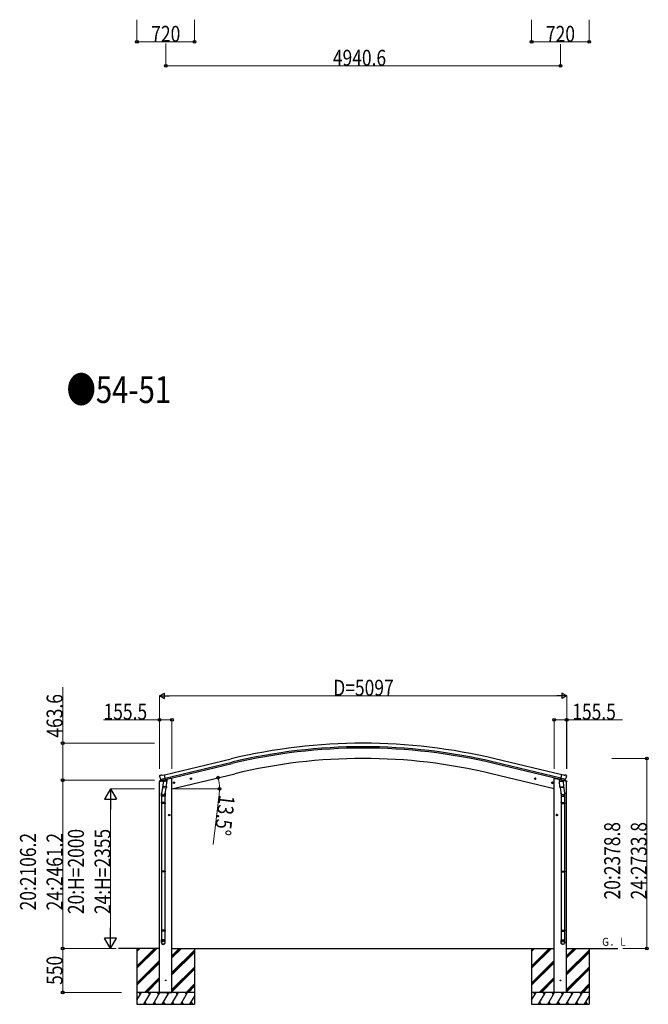
# Model space of a CAD drawing. Units: millimetres. Extents: x 0 to 67280, y 0 to 47520.
# Drawn here: x 18478 to 26346, y 21666 to 33999 of the extents above; entities that cross this region are included whole.
import ezdxf

# ---------------------------------------------------------------- set-up
doc = ezdxf.new("R2010")
doc.units = ezdxf.units.MM
for name, color, linetype, lineweight in [('USER1', 3, 'Continuous', 13), ('YKK_13', 4, 'Continuous', 30), ('YKK_A1', 4, 'Continuous', 30), ('YKK_D', 6, 'Continuous', 13)]:
    doc.layers.add(name, color=color, linetype=linetype, lineweight=lineweight)
doc.styles.add('text-b', font='extslim2.shx', dxfattribs={"width": 0.8, "bigfont": 'extfont2.shx'})

msp = doc.modelspace()

# ---------------------------------------------------------------- linework, layer by layer
at = {"layer": 'YKK_13'}
for p, q in [((20226, 24456), (20269, 24466)), ((20226, 24463), (20226, 24456)), ((20232, 24533), (20228, 24526)), ((20228, 24524), (20228, 24523)), ((20254, 24472), (20228, 24466)), ((20235, 24535), (20248, 24538)), ((20242, 24484), (20300, 24498)), ((20242, 24484), (20242, 24484)), ((20242, 24484), (20242, 24483)), ((20259, 24469), (20242, 24483)), ((20263, 24535), (20250, 24538)), ((20262, 24468), (20269, 24470)), ((20262, 24468), (20264, 24469)), ((20263, 24535), (20289, 24542)), ((20264, 24469), (20301, 24478)), ((20266, 24469), (20266, 24468)), ((20266, 24467), (20292, 24460)), ((20294, 24476), (20269, 24470)), ((20269, 24470), (20269, 24470)), ((20273, 24461), (20269, 24395)), ((20319, 24458), (20273, 24461)), ((20275, 24465), (20275, 24461)), ((20304, 24479), (20289, 24542)), ((20294, 24476), (20304, 24479)), ((20294, 24476), (20294, 24476)), ((20295, 24476), (20294, 24461)), ((20301, 24478), (20302, 24478)), ((20304, 24480), (20305, 24480)), ((20305, 24480), (20318, 24465)), ((20308, 24476), (20327, 24480)), ((20314, 24391), (20319, 24458)), ((20318, 24465), (20318, 24458)), ((20330, 24488), (20330, 24485)), ((20418, 24443), (20399, 24439)), ((20401, 24439), (20403, 24447)), ((20406, 24434), (20401, 24439)), ((20403, 24447), (20411, 24448)), ((20411, 24431), (20406, 24451)), ((20414, 24436), (20406, 24434)), ((20411, 24448), (20416, 24443)), ((20416, 24443), (20414, 24436)), ((20632, 24495), (20613, 24490)), ((20615, 24491), (20617, 24498)), ((20620, 24485), (20615, 24491)), ((20617, 24498), (20624, 24500)), ((20625, 24483), (20620, 24502)), ((20628, 24487), (20620, 24485)), ((20624, 24500), (20630, 24494)), ((20630, 24494), (20628, 24487)), ((24920, 24495), (24940, 24490)), ((24928, 24500), (24923, 24494)), ((24923, 24494), (24925, 24487)), ((24925, 24487), (24932, 24485)), ((24928, 24483), (24932, 24502)), ((24935, 24498), (24928, 24500)), ((24932, 24485), (24937, 24491)), ((24937, 24491), (24935, 24498)), ((25134, 24443), (25154, 24439)), ((25142, 24448), (25137, 24443)), ((25137, 24443), (25139, 24436)), ((25139, 24436), (25146, 24434)), ((25142, 24431), (25146, 24451)), ((25149, 24447), (25142, 24448)), ((25146, 24434), (25151, 24439)), ((25151, 24439), (25149, 24447)), ((25222, 24488), (25222, 24485)), ((25244, 24476), (25226, 24480)), ((25233, 24458), (25279, 24461)), ((25238, 24391), (25233, 24458)), ((25248, 24480), (25234, 24465)), ((25234, 24465), (25235, 24458)), ((25248, 24479), (25263, 24542)), ((25249, 24480), (25248, 24480)), ((25258, 24476), (25248, 24479)), ((25252, 24478), (25250, 24478)), ((25288, 24469), (25252, 24478)), ((25310, 24484), (25253, 24498)), ((25258, 24476), (25258, 24476)), ((25258, 24476), (25283, 24470)), ((25258, 24476), (25259, 24461)), ((25286, 24467), (25260, 24460)), ((25289, 24535), (25263, 24542)), ((25277, 24465), (25277, 24461)), ((25279, 24461), (25284, 24395)), ((25283, 24470), (25283, 24470)), ((25291, 24468), (25283, 24470)), ((25327, 24456), (25284, 24466)), ((25287, 24469), (25287, 24468)), ((25290, 24468), (25288, 24469)), ((25289, 24535), (25303, 24538)), ((25294, 24469), (25310, 24483)), ((25298, 24472), (25324, 24466)), ((25317, 24535), (25304, 24538)), ((25311, 24484), (25310, 24484)), ((25310, 24484), (25310, 24483)), ((25320, 24533), (25324, 24526)), ((25324, 24524), (25324, 24523)), ((25327, 24463), (25327, 24456)), ((20252, 24275), (20252, 24309)), ((20269, 24400), (20255, 24312)), ((20268, 24382), (20269, 24395)), ((20268, 24381), (20268, 24381)), ((20314, 24391), (20269, 24395)), ((20270, 24380), (20311, 24377)), ((20308, 24377), (20295, 24303)), ((20298, 24309), (20298, 24275)), ((20314, 24391), (20314, 24379)), ((25238, 24391), (25284, 24395)), ((25238, 24391), (25239, 24379)), ((25283, 24380), (25241, 24377)), ((25245, 24377), (25257, 24303)), ((25254, 24309), (25254, 24275)), ((25283, 24400), (25298, 24312)), ((25285, 24382), (25284, 24395)), ((25284, 24381), (25284, 24381)), ((25300, 24275), (25300, 24309)), ((20298, 24275), (20252, 24275)), ((20252, 24190), (20253, 24192)), ((20298, 24190), (20252, 24190)), ((20252, 24190), (20252, 24182)), ((20298, 24182), (20252, 24182)), ((20252, 24182), (20253, 24180)), ((20297, 24192), (20253, 24192)), ((20297, 24180), (20253, 24180)), ((20254, 24275), (20254, 24192)), ((20254, 24180), (20254, 23336)), ((20296, 24275), (20296, 24192)), ((20296, 24180), (20296, 23336)), ((20298, 24190), (20297, 24192)), ((20298, 24182), (20297, 24180)), ((20298, 24190), (20298, 24182)), ((25254, 24275), (25300, 24275)), ((25254, 24190), (25255, 24192)), ((25254, 24190), (25300, 24190)), ((25254, 24190), (25254, 24182)), ((25254, 24182), (25300, 24182)), ((25254, 24182), (25255, 24180)), ((25255, 24192), (25299, 24192)), ((25255, 24180), (25299, 24180)), ((25256, 24275), (25256, 24192)), ((25256, 24180), (25256, 23336)), ((25298, 24275), (25298, 24192)), ((25298, 24180), (25298, 23336)), ((25300, 24190), (25299, 24192)), ((25300, 24182), (25299, 24180)), ((25300, 24190), (25300, 24182)), ((20360, 24036), (20340, 24036)), ((20342, 24036), (20346, 24043)), ((20346, 24030), (20342, 24036)), ((20346, 24043), (20354, 24043)), ((20354, 24030), (20346, 24030)), ((20350, 24026), (20350, 24046)), ((20354, 24043), (20357, 24036)), ((20357, 24036), (20354, 24030)), ((25193, 24036), (25213, 24036)), ((25199, 24043), (25195, 24036)), ((25195, 24036), (25199, 24030)), ((25206, 24043), (25199, 24043)), ((25199, 24030), (25206, 24030)), ((25203, 24026), (25203, 24046)), ((25210, 24036), (25206, 24043)), ((25206, 24030), (25210, 24036)), ((20252, 23334), (20253, 23336)), ((20298, 23334), (20252, 23334)), ((20252, 23334), (20252, 23326)), ((20298, 23326), (20252, 23326)), ((20252, 23326), (20253, 23324)), ((20297, 23336), (20253, 23336)), ((20297, 23324), (20253, 23324)), ((20254, 23324), (20254, 22596)), ((20296, 23324), (20296, 22596)), ((20298, 23334), (20297, 23336)), ((20298, 23326), (20297, 23324)), ((20298, 23334), (20298, 23326)), ((25254, 23334), (25255, 23336)), ((25254, 23334), (25300, 23334)), ((25254, 23334), (25254, 23326)), ((25254, 23326), (25300, 23326)), ((25254, 23326), (25255, 23324)), ((25255, 23336), (25299, 23336)), ((25255, 23324), (25299, 23324)), ((25256, 23324), (25256, 22596)), ((25298, 23324), (25298, 22596)), ((25300, 23334), (25299, 23336)), ((25300, 23326), (25299, 23324)), ((25300, 23334), (25300, 23326)), ((20252, 22594), (20253, 22596)), ((20298, 22594), (20252, 22594)), ((20252, 22594), (20252, 22586)), ((20298, 22586), (20252, 22586)), ((20252, 22586), (20253, 22584)), ((20297, 22596), (20253, 22596)), ((20297, 22584), (20253, 22584)), ((20254, 22584), (20254, 22474)), ((20296, 22584), (20296, 22474)), ((20298, 22594), (20297, 22596)), ((20298, 22586), (20297, 22584)), ((20298, 22594), (20298, 22586)), ((25254, 22594), (25255, 22596)), ((25254, 22594), (25300, 22594)), ((25254, 22594), (25254, 22586)), ((25254, 22586), (25300, 22586)), ((25254, 22586), (25255, 22584)), ((25255, 22596), (25299, 22596)), ((25255, 22584), (25299, 22584)), ((25256, 22584), (25256, 22474)), ((25298, 22584), (25298, 22474)), ((25300, 22594), (25299, 22596)), ((25300, 22586), (25299, 22584)), ((25300, 22594), (25300, 22586)), ((20252, 22440), (20252, 22474)), ((20298, 22474), (20252, 22474)), ((20298, 22440), (20298, 22474)), ((25254, 22440), (25254, 22474)), ((25254, 22474), (25300, 22474)), ((25300, 22440), (25300, 22474))]:
    msp.add_line(p, q, dxfattribs=at)
for centre, radius in [((20408, 24441), 8.5), ((20408, 24441), 7.7), ((20408, 24441), 6.5), ((20622, 24492), 8.5), ((20622, 24492), 7.7), ((20622, 24492), 6.5), ((24930, 24492), 8.5), ((24930, 24492), 7.7), ((24930, 24492), 6.5), ((25144, 24441), 8.5), ((25144, 24441), 7.7), ((25144, 24441), 6.5), ((20350, 24036), 8.5), ((20350, 24036), 7.7), ((20350, 24036), 6.5), ((25203, 24036), 8.5), ((25203, 24036), 7.7), ((25203, 24036), 6.5), ((20306, 21966), 4.5), ((25247, 21966), 4.5)]:
    msp.add_circle(centre, radius, dxfattribs=at)
for centre, radius, start, end in [((20229, 24463), 3, 103.5, 180), ((20425, 24570), 202, 193.5, 205.0912), ((20236, 24530), 5, 103.5, 148.5), ((20249, 24535), 3, 78.5, 103.5), ((20262, 24469), 0.5, 248.2375, 283.5), ((20265, 24469), 0.5, 356, 103.5), ((20267, 24468), 1, 176, 256), ((20293, 24461), 1.03, 250.039, 351.9657), ((20295, 24476), 0.604, 100.5984, 172.2059), ((20302, 24478), 0.5, 283.5, 318.7625), ((20325, 24485), 5, 283.5, 0), ((25227, 24485), 5, 180, 256.5), ((25250, 24478), 0.5, 221.2375, 256.5), ((25257, 24476), 0.604, 7.7941, 79.4016), ((25260, 24461), 1.03, 188.0343, 289.961), ((25286, 24468), 1, 284, 4), ((25287, 24469), 0.5, 76.5, 184), ((25290, 24469), 0.5, 256.5, 291.7625), ((25303, 24535), 3, 76.5, 101.5), ((25127, 24570), 202, 334.9088, 346.5), ((25316, 24530), 5, 31.5, 76.5), ((25324, 24463), 3, 0, 76.5), ((20282, 24309), 30, 177.4514, 180), ((20270, 24382), 1.95, 175.0402, 217.4777), ((20270, 24382), 2, 217.4096, 266), ((20312, 24379), 2, 266, 349.4684), ((25241, 24379), 2, 190.5316, 274), ((25283, 24382), 2, 274, 322.5904), ((25283, 24382), 1.95, 322.5223, 4.9598), ((25270, 24309), 30, 0, 2.5486)]:
    msp.add_arc(centre, radius, start, end, dxfattribs=at)
at = {"layer": 'YKK_13', "extrusion": (0, 0, -1)}
for centre, major_axis, ratio, start_param, end_param in [((20231, 24525), (-1.57, -2.57), 0.99628, 0.783535, 1.570796), ((25292, 24471), (0.73, -2.92), 0.997631, 5.80419, 6.600612), ((25292, 24471), (-2.63, 3.16), 0.650902, 4.095823, 4.168633), ((25277, 24309), (-23, 0), 0.996195, 2.556026, 6.566303), ((25277, 24309), (-21, 0), 0.996195, 2.934915, 5.951239), ((25277, 22441), (23, 0), 0.996195, 3.141593, 6.283185), ((25277, 22440), (23, 0), 0.996195, 3.141593, 6.283185), ((25277, 22440), (0, -23.4), 0.981806, 4.712389, 7.853982)]:
    msp.add_ellipse(centre, major_axis=major_axis, ratio=ratio, start_param=start_param, end_param=end_param, dxfattribs=at)
at = {"layer": 'YKK_13'}
for centre, major_axis, ratio, start_param, end_param in [((20261, 24471), (-0.73, -2.92), 0.997631, 5.80419, 6.600612), ((20261, 24471), (2.63, 3.16), 0.650902, 4.095823, 4.168633), ((20261, 24471), (-0.73, -2.92), 0.997631, 0.390237, 0.478995), ((25322, 24525), (1.57, -2.57), 0.99628, 0.783535, 1.570796), ((20275, 24309), (23, 0), 0.996195, 2.556026, 6.566303), ((20275, 24309), (21, 0), 0.996195, 2.934915, 5.951239), ((20275, 22441), (-23, 0), 0.996195, 3.141593, 6.283185), ((20275, 22440), (-23, 0), 0.996195, 3.141593, 6.283185), ((20275, 22440), (0, -23.4), 0.981806, 4.712389, 7.853982)]:
    msp.add_ellipse(centre, major_axis=major_axis, ratio=ratio, start_param=start_param, end_param=end_param, dxfattribs=at)
at = {"layer": 'YKK_13', "extrusion": (1e-16, 0, -1)}
msp.add_ellipse((25292, 24471), major_axis=(0.73, -2.92), ratio=0.997631, start_param=0.390237, end_param=0.478995, dxfattribs=at)
at = {"layer": 'YKK_13'}
msp.add_ellipse((20275, 22440), major_axis=(21, 0), ratio=0.996195, dxfattribs=at)
at = {"layer": 'YKK_13', "extrusion": (0, 0, -1)}
msp.add_ellipse((25277, 22440), major_axis=(-21, 0), ratio=0.996195, dxfattribs=at)
at = {"layer": 'YKK_A1'}
for p, q in [((20289, 24540), (21125, 24741)), ((20303, 24482), (21139, 24682)), ((25249, 24482), (24413, 24682)), ((25253, 24498), (24417, 24699)), ((25263, 24540), (24427, 24741)), ((20384, 24366), (21170, 24555)), ((25169, 24366), (24383, 24555)), ((20228, 21816), (20228, 24457)), ((20364, 24496), (20330, 24488)), ((20384, 24496), (20364, 24496)), ((20384, 21816), (20384, 24496)), ((25169, 21816), (25169, 24496)), ((25169, 24496), (25189, 24496)), ((25189, 24496), (25222, 24488)), ((25324, 21816), (25324, 24457)), ((20228, 22366), (19716, 22366)), ((19946, 22366), (19946, 21666)), ((19946, 22146), (20167, 22366)), ((19946, 22131), (20181, 22366)), ((19946, 22117), (20195, 22366)), ((19946, 22329), (19983, 22366)), ((19946, 22344), (19969, 22366)), ((19946, 22358), (19955, 22366)), ((20384, 22366), (25169, 22366)), ((20384, 22247), (20504, 22366)), ((20384, 22261), (20489, 22366)), ((20384, 22275), (20475, 22366)), ((20384, 22063), (20666, 22345)), ((20384, 22049), (20666, 22331)), ((20666, 22366), (20666, 21666)), ((24886, 22366), (24886, 21666)), ((24886, 22146), (25107, 22366)), ((24886, 22131), (25121, 22366)), ((24886, 22117), (25135, 22366)), ((24886, 22329), (24923, 22366)), ((24886, 22344), (24909, 22366)), ((24886, 22358), (24895, 22366)), ((25324, 22366), (25966, 22366)), ((25324, 22247), (25444, 22366)), ((25324, 22261), (25430, 22366)), ((25324, 22275), (25415, 22366)), ((25324, 22063), (25606, 22345)), ((25324, 22049), (25606, 22331)), ((25606, 22366), (25606, 21666)), ((19946, 21933), (20228, 22216)), ((19946, 21919), (20228, 22202)), ((20384, 22035), (20666, 22317)), ((24886, 21933), (25169, 22216)), ((24886, 21919), (25169, 22202)), ((25324, 22035), (25606, 22317)), ((19946, 21905), (20228, 22187)), ((20384, 21851), (20666, 22133)), ((20384, 21837), (20666, 22119)), ((20384, 21822), (20666, 22105)), ((24886, 21905), (25169, 22187)), ((25324, 21851), (25606, 22133)), ((25324, 21837), (25606, 22119)), ((25324, 21822), (25606, 22105)), ((20041, 21816), (20228, 22004)), ((20055, 21816), (20228, 21989)), ((20069, 21816), (20228, 21975)), ((24981, 21816), (25169, 22004)), ((24995, 21816), (25169, 21989)), ((25010, 21816), (25169, 21975)), ((20562, 21816), (20666, 21921)), ((20576, 21816), (20666, 21907)), ((20590, 21816), (20666, 21893)), ((25502, 21816), (25606, 21921)), ((25516, 21816), (25606, 21907)), ((25530, 21816), (25606, 21893)), ((20666, 21816), (19946, 21816)), ((19946, 21718), (20003, 21816)), ((19988, 21790), (19973, 21816)), ((20032, 21666), (20119, 21816)), ((20104, 21790), (20089, 21816)), ((20147, 21666), (20234, 21816)), ((20219, 21790), (20204, 21816)), ((20228, 21816), (20384, 21816)), ((20263, 21666), (20349, 21816)), ((20334, 21790), (20319, 21816)), ((20378, 21666), (20465, 21816)), ((20450, 21790), (20435, 21816)), ((20494, 21666), (20580, 21816)), ((20550, 21816), (20565, 21790)), ((20609, 21666), (20666, 21765)), ((20666, 21816), (20666, 21816)), ((25606, 21816), (24886, 21816)), ((24886, 21718), (24943, 21816)), ((24928, 21790), (24913, 21816)), ((24972, 21666), (25059, 21816)), ((25044, 21790), (25029, 21816)), ((25087, 21666), (25174, 21816)), ((25159, 21790), (25144, 21816)), ((25324, 21816), (25169, 21816)), ((25203, 21666), (25290, 21816)), ((25275, 21790), (25260, 21816)), ((25318, 21666), (25405, 21816)), ((25390, 21790), (25375, 21816)), ((25434, 21666), (25521, 21816)), ((25491, 21816), (25506, 21790)), ((25549, 21666), (25606, 21765)), ((25606, 21816), (25606, 21816)), ((19946, 21667), (19946, 21666)), ((19946, 21666), (20666, 21666)), ((20047, 21692), (20062, 21666)), ((20162, 21692), (20177, 21666)), ((20278, 21692), (20293, 21666)), ((20393, 21692), (20408, 21666)), ((20509, 21692), (20524, 21666)), ((20624, 21692), (20639, 21666)), ((24886, 21667), (24887, 21666)), ((24886, 21666), (25606, 21666)), ((24987, 21692), (25002, 21666)), ((25102, 21692), (25117, 21666)), ((25218, 21692), (25233, 21666)), ((25333, 21692), (25348, 21666)), ((25449, 21692), (25464, 21666)), ((25564, 21692), (25579, 21666))]:
    msp.add_line(p, q, dxfattribs=at)
at = {"layer": 'YKK_A1', "ltscale": 20}
msp.add_line((20299, 24498), (21135, 24699), dxfattribs=at)
at = {"layer": 'YKK_A1'}
for radius in [7073, 7030, 7013, 6882]:
    msp.add_arc((22776, 17863), radius, 76.5, 103.5, dxfattribs=at)
at = {"layer": 'YKK_D'}
for p, q in [((19946, 33999), (19946, 33720)), ((20666, 33999), (20666, 33720)), ((24886, 33999), (24886, 33720)), ((25606, 33999), (25606, 33720)), ((20666, 33721), (19946, 33721)), ((20306, 33702), (20306, 33420)), ((25606, 33721), (24886, 33721)), ((25247, 33694), (25247, 33420)), ((20306, 33421), (25247, 33421)), ((19016, 24936), (19016, 25637)), ((20228, 24616), (20228, 25531)), ((25255, 25530), (20298, 25530)), ((25325, 24616), (25325, 25531)), ((20228, 25230), (19527, 25230)), ((20228, 24616), (20228, 25231)), ((20384, 25230), (20228, 25230)), ((20384, 24616), (20384, 25231)), ((25169, 24616), (25169, 25231)), ((25169, 25230), (25324, 25230)), ((25324, 24616), (25324, 25231)), ((25324, 25230), (26025, 25230)), ((20165, 24936), (19015, 24936)), ((19016, 24472), (19016, 24936)), ((25889, 24745), (26329, 24745)), ((26328, 24745), (26328, 22366)), ((20166, 24472), (19015, 24472)), ((20166, 24472), (19015, 24472)), ((19016, 24472), (19016, 22366)), ((20165, 24366), (19615, 24366)), ((20396, 24366), (20980, 24366)), ((20975, 24296), (20901, 23669)), ((19616, 24216), (19616, 22516)), ((19684, 22366), (19015, 22366)), ((19685, 22366), (19015, 22366)), ((19016, 21816), (19016, 22366)), ((19684, 22366), (19615, 22366)), ((26026, 22366), (26329, 22366)), ((19752, 21816), (19015, 21816))]:
    msp.add_line(p, q, dxfattribs=at)
at = {"layer": 'YKK_D', "lineweight": -2}
for p, q in [((20228, 25530), (20289, 25565)), ((20228, 25530), (20289, 25495)), ((20228, 25530), (20349, 25530)), ((20289, 25495), (20289, 25565)), ((25325, 25530), (25203, 25530)), ((25325, 25530), (25264, 25565)), ((25264, 25565), (25264, 25495)), ((25325, 25530), (25264, 25495)), ((19616, 24366), (19541, 24236)), ((19616, 24366), (19691, 24236)), ((19616, 24366), (19616, 24106)), ((19541, 24236), (19691, 24236)), ((19616, 22366), (19616, 22626)), ((19616, 22366), (19541, 22496)), ((19691, 22496), (19541, 22496)), ((19616, 22366), (19691, 22496))]:
    msp.add_line(p, q, dxfattribs=at)
at = {"layer": 'YKK_D', "linetype": 'ByBlock', "lineweight": -2}
for centre in [(19946, 33721), (20666, 33721), (24886, 33721), (25606, 33721), (20306, 33421), (25247, 33421), (20228, 25230), (20384, 25230), (25169, 25230), (25324, 25230), (19016, 24936), (26328, 24745), (19016, 24472), (19016, 24472), (20962, 24505), (20979, 24366), (19016, 22366), (19016, 22366), (26328, 22366), (19016, 21816)]:
    msp.add_circle(centre, 17.5, dxfattribs=at)
at = {"layer": 'YKK_D'}
for start, end in [(360, 13.5), (353.2547, 360)]:
    msp.add_arc((20384, 24366), 595, start, end, dxfattribs=at)

# ---------------------------------------------------------------- texts
at = {"layer": 'USER1', "style": 'text-b', "width": 0.8}
for s, height, p in [('●54-51', 336, (19065, 29198)), ('Ｇ．Ｌ', 100, (25756, 22399))]:
    msp.add_text(s, height=height, dxfattribs=at).set_placement(p)
at = {"layer": 'YKK_D', "style": 'text-b', "width": 0.8}
for s, p in [('720', (20125, 33722)), ('720', (25065, 33722)), ('4940.6', (22398, 33422)), ('D=5097', (22403, 25531)), ('155.5', (19528, 25231)), ('155.5', (25395, 25231))]:
    msp.add_text(s, height=200, dxfattribs=at).set_placement(p)
for s, rotation, p in [('463.6', 90, (19015, 25007)), ('13.5°', 263.2547, (20976, 24295)), ('20:2378.8', 90, (25994, 22980)), ('24:2733.8', 90, (26327, 22980)), ('20:H=2000', 90, (19282, 22796)), ('24:H=2355', 90, (19615, 22796)), ('20:2106.2', 90, (18682, 22843)), ('24:2461.2', 90, (19015, 22843)), ('550', 90, (19015, 21910))]:
    msp.add_text(s, height=200, rotation=rotation, dxfattribs=at).set_placement(p)

doc.saveas('drawing.dxf')
